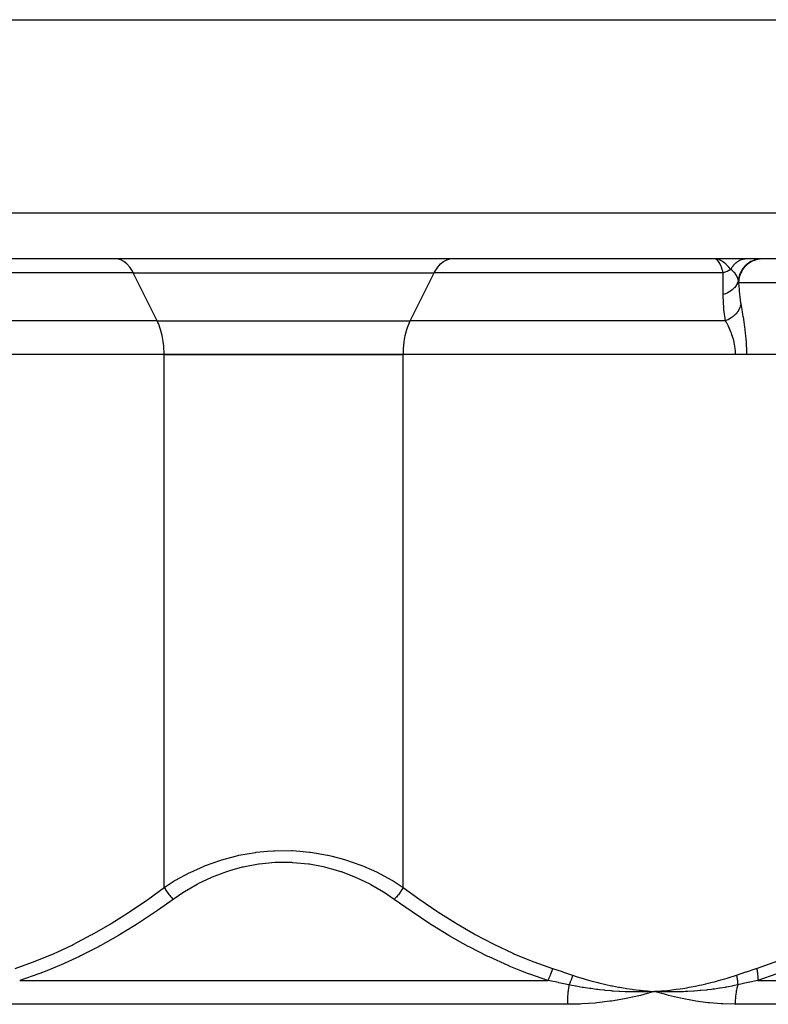
# Model space of a CAD drawing. Units: millimetres. Extents: x -281 to 471, y -297 to 297.
# Drawn here: x 10 to 42, y -184 to -142 of the extents above; entities that cross this region are included whole.
import ezdxf

# ---------------------------------------------------------------- set-up
doc = ezdxf.new("R2010")
doc.units = ezdxf.units.MM
doc.linetypes.add('DASHED', pattern=[9.652, 8.128, -1.524])
doc.layers.add('nevidi', color=4, linetype='DASHED')

msp = doc.modelspace()

# ---------------------------------------------------------------- linework, layer by layer
at = {"color": 2}
for p, q in [((-22.136, -142.451), (65.136, -142.451)), ((64.219, -152.451), (-21.219, -152.451)), ((19, -152.451), (19, -152.453)), ((24, -152.451), (24, -152.453)), ((16.5, -156.451), (-4.5, -156.451)), ((16.5, -156.451), (2.61, -156.451)), ((16.5, -156.451), (26.5, -156.451)), ((26.5, -156.451), (16.5, -156.451)), ((47.5, -156.451), (26.5, -156.451)), ((40.39, -156.451), (26.5, -156.451)), ((40.441, -156.451), (40.39, -156.451)), ((37.27, -183.058), (37, -183.077)), ((37.27, -183.061), (37, -183.077)), ((37.27, -183.064), (37, -183.077)), ((37.271, -183.068), (37, -183.077)), ((37.271, -183.071), (37, -183.077)), ((37.271, -183.071), (37, -183.077)), ((37.271, -183.074), (37, -183.077)), ((37.271, -183.074), (37, -183.077)), ((37.271, -183.077), (37, -183.077)), ((37.271, -183.08), (37, -183.077)), ((37.272, -183.083), (37, -183.077)), ((37.272, -183.086), (37, -183.077)), ((37.512, -183.222), (37, -183.077))]:
    msp.add_line(p, q, dxfattribs=at)
for points in [[(39.618, -152.461), (39.609, -152.459), (39.595, -152.457)], [(37, -183.077), (36.736, -183.089), (36.704, -183.09), (36.454, -183.095), (36.439, -183.096), (36.407, -183.096), (36.39, -183.096)], [(37.58, -183.239), (37.512, -183.222), (37, -183.077)], [(37.3, -183.09), (37.271, -183.089), (37.057, -183.08), (37.029, -183.079), (37, -183.077)]]:
    msp.add_lwpolyline(points, dxfattribs=at)
at = {"layer": 'nevidi', "color": 7, "linetype": 'Continuous'}
for p, q in [((-23.218, -150.52), (66.218, -150.52)), ((39.689, -152.479), (39.618, -152.461)), ((41.519, -152.451), (41.426, -152.455)), ((15.207, -153.036), (3.13, -153.036)), ((16.207, -155.036), (15.207, -153.036)), ((15.207, -153.036), (27.793, -153.036)), ((26.793, -155.036), (27.793, -153.036)), ((39.87, -153.036), (27.793, -153.036)), ((39.87, -153.943), (39.87, -153.036)), ((48.017, -153.451), (40.52, -153.451)), ((16.207, -155.036), (3.026, -155.036)), ((16.207, -155.036), (26.793, -155.036)), ((39.974, -155.036), (26.793, -155.036)), ((16.5, -178.726), (16.5, -156.451)), ((26.5, -178.726), (26.5, -156.451)), ((10.461, -182.613), (32.539, -182.613)), ((41.316, -182.613), (52.355, -182.613)), ((33.36, -183.613), (9.64, -183.613)), ((52.234, -183.613), (40.374, -183.613))]:
    msp.add_line(p, q, dxfattribs=at)
for points in [[(15.207, -153.036), (15.171, -152.968), (15.063, -152.798), (14.945, -152.66), (14.819, -152.555), (14.686, -152.485), (14.55, -152.453)], [(27.793, -153.036), (27.829, -152.968), (27.937, -152.798), (28.055, -152.66), (28.181, -152.555), (28.314, -152.485), (28.45, -152.453)], [(39.87, -153.036), (39.852, -152.968), (39.833, -152.901), (39.831, -152.895), (39.798, -152.798), (39.786, -152.767), (39.784, -152.761), (39.739, -152.66), (39.736, -152.654), (39.734, -152.65), (39.684, -152.566), (39.681, -152.562), (39.676, -152.555), (39.629, -152.501), (39.626, -152.499), (39.609, -152.485), (39.572, -152.463), (39.57, -152.462), (39.541, -152.453)], [(40.187, -152.89), (40.174, -152.874), (40.106, -152.794), (40.098, -152.784), (40.088, -152.773), (40.086, -152.771), (40.014, -152.696), (40.001, -152.684), (39.993, -152.676), (39.951, -152.639), (39.918, -152.612), (39.904, -152.6), (39.896, -152.595), (39.845, -152.558), (39.82, -152.543), (39.806, -152.534), (39.797, -152.529), (39.763, -152.511), (39.72, -152.492), (39.708, -152.487), (39.697, -152.483)], [(40.832, -152.451), (40.799, -152.453), (40.799, -152.453), (40.797, -152.453), (40.794, -152.454), (40.764, -152.457), (40.762, -152.458), (40.733, -152.463), (40.73, -152.463), (40.728, -152.464), (40.727, -152.464), (40.695, -152.471), (40.692, -152.472), (40.667, -152.479), (40.662, -152.48), (40.661, -152.481), (40.658, -152.482), (40.627, -152.492), (40.625, -152.493), (40.602, -152.502), (40.597, -152.504), (40.594, -152.505), (40.591, -152.506), (40.561, -152.52), (40.558, -152.522), (40.539, -152.531), (40.534, -152.534), (40.528, -152.537), (40.526, -152.538), (40.497, -152.556), (40.494, -152.557), (40.478, -152.567), (40.474, -152.57), (40.466, -152.576), (40.463, -152.577), (40.435, -152.598), (40.433, -152.599), (40.42, -152.609), (40.416, -152.613), (40.406, -152.621), (40.404, -152.623), (40.377, -152.646), (40.375, -152.648), (40.365, -152.657), (40.361, -152.661), (40.349, -152.672), (40.347, -152.674), (40.323, -152.7), (40.321, -152.702), (40.314, -152.71), (40.31, -152.714), (40.297, -152.73), (40.295, -152.732), (40.272, -152.76), (40.27, -152.763), (40.266, -152.769), (40.262, -152.773), (40.248, -152.792), (40.247, -152.795), (40.226, -152.825), (40.224, -152.828), (40.222, -152.831), (40.219, -152.836), (40.204, -152.86), (40.203, -152.862), (40.187, -152.89)], [(41.496, -152.451), (41.398, -152.456), (41.395, -152.456), (41.388, -152.457), (41.285, -152.474), (41.282, -152.474), (41.276, -152.476), (41.266, -152.478), (41.175, -152.505), (41.172, -152.506), (41.157, -152.511), (41.148, -152.515), (41.069, -152.548), (41.067, -152.549), (41.043, -152.561), (41.035, -152.565), (40.968, -152.603), (40.966, -152.604), (40.936, -152.624), (40.928, -152.629), (40.875, -152.669), (40.873, -152.671), (40.838, -152.7), (40.831, -152.706), (40.79, -152.746), (40.788, -152.748), (40.75, -152.788), (40.744, -152.795), (40.714, -152.832), (40.713, -152.834), (40.675, -152.887), (40.669, -152.894), (40.649, -152.927), (40.648, -152.929), (40.611, -152.994), (40.607, -153.002), (40.595, -153.028), (40.594, -153.03), (40.562, -153.108), (40.558, -153.117), (40.552, -153.135), (40.551, -153.137), (40.526, -153.227), (40.524, -153.236), (40.522, -153.245), (40.521, -153.248), (40.506, -153.343)], [(41.413, -152.456), (41.295, -152.477), (41.293, -152.477), (41.292, -152.477), (41.176, -152.512), (41.174, -152.513), (41.165, -152.516), (41.063, -152.562), (41.061, -152.563), (41.043, -152.572), (40.957, -152.624), (40.955, -152.626), (40.93, -152.643), (40.86, -152.699), (40.858, -152.701), (40.827, -152.729), (40.772, -152.786), (40.77, -152.788), (40.737, -152.829), (40.696, -152.884), (40.695, -152.886), (40.661, -152.939), (40.633, -152.99), (40.632, -152.992), (40.601, -153.059), (40.583, -153.103), (40.582, -153.105), (40.556, -153.185), (40.547, -153.22), (40.547, -153.223), (40.529, -153.317), (40.526, -153.342), (40.526, -153.345), (40.52, -153.451)], [(40.187, -152.89), (40.185, -152.892), (40.151, -152.913), (40.117, -152.934), (40.111, -152.937), (40.039, -152.974), (40.038, -152.974), (40.031, -152.977), (39.954, -153.009), (39.947, -153.011), (39.917, -153.022), (39.87, -153.036)], [(40.506, -153.343), (40.506, -153.339), (40.498, -153.305), (40.489, -153.274), (40.486, -153.264), (40.462, -153.205), (40.46, -153.2), (40.456, -153.191), (40.422, -153.13), (40.416, -153.121), (40.408, -153.109), (40.374, -153.062), (40.368, -153.054), (40.338, -153.019), (40.318, -152.999), (40.31, -152.991), (40.254, -152.94), (40.252, -152.938), (40.245, -152.933), (40.187, -152.89)], [(40.506, -153.343), (40.498, -153.381), (40.49, -153.409), (40.489, -153.411), (40.462, -153.482), (40.454, -153.498), (40.453, -153.5), (40.408, -153.577), (40.404, -153.584), (40.403, -153.586), (40.341, -153.664), (40.339, -153.666), (40.338, -153.667), (40.264, -153.737), (40.263, -153.739), (40.252, -153.748), (40.177, -153.803), (40.175, -153.805), (40.151, -153.82), (40.079, -153.861), (40.077, -153.862), (40.039, -153.88), (39.973, -153.908), (39.971, -153.909), (39.917, -153.928), (39.87, -153.943)], [(40.52, -153.451), (40.519, -153.444), (40.514, -153.397), (40.513, -153.389), (40.512, -153.381), (40.51, -153.367), (40.506, -153.343)], [(40.52, -153.451), (40.535, -153.737), (40.539, -153.798), (40.582, -154.168), (40.6, -154.284), (40.608, -154.329)], [(39.974, -155.036), (39.902, -154.565), (39.896, -154.505), (39.87, -153.994), (39.87, -153.943)], [(40.608, -154.329), (40.595, -154.4), (40.593, -154.409), (40.593, -154.411), (40.59, -154.419), (40.565, -154.497), (40.564, -154.499), (40.564, -154.499), (40.557, -154.517), (40.524, -154.584), (40.523, -154.585), (40.518, -154.594), (40.508, -154.612), (40.472, -154.667), (40.471, -154.668), (40.458, -154.686), (40.446, -154.702), (40.409, -154.745), (40.408, -154.747), (40.385, -154.771), (40.37, -154.787), (40.336, -154.818), (40.334, -154.82), (40.299, -154.85), (40.282, -154.864), (40.253, -154.885), (40.252, -154.887), (40.203, -154.92), (40.184, -154.933), (40.163, -154.945), (40.161, -154.946), (40.097, -154.982), (40.077, -154.992), (40.065, -154.997), (40.063, -154.998), (39.984, -155.032), (39.974, -155.036)], [(40.608, -154.329), (40.619, -154.39), (40.62, -154.399), (40.634, -154.478), (40.636, -154.487), (40.65, -154.57), (40.652, -154.579), (40.667, -154.664), (40.669, -154.673), (40.684, -154.762), (40.686, -154.772), (40.701, -154.863), (40.703, -154.873), (40.718, -154.967), (40.719, -154.978), (40.735, -155.076), (40.736, -155.086), (40.751, -155.188), (40.753, -155.199), (40.767, -155.304), (40.768, -155.315), (40.776, -155.377), (40.782, -155.423), (40.783, -155.434), (40.796, -155.545), (40.797, -155.557), (40.809, -155.67), (40.81, -155.682), (40.82, -155.798), (40.821, -155.811), (40.829, -155.929), (40.83, -155.941), (40.837, -156.062), (40.837, -156.074), (40.842, -156.195), (40.843, -156.208), (40.845, -156.33), (40.846, -156.343), (40.846, -156.451)], [(16.5, -156.451), (16.499, -156.351), (16.491, -156.177), (16.483, -156.079), (16.463, -155.909), (16.448, -155.814), (16.417, -155.651), (16.396, -155.56), (16.353, -155.408), (16.326, -155.324), (16.274, -155.184), (16.241, -155.109), (16.207, -155.036)], [(26.5, -156.451), (26.501, -156.351), (26.509, -156.177), (26.517, -156.079), (26.537, -155.909), (26.552, -155.814), (26.583, -155.651), (26.604, -155.56), (26.647, -155.408), (26.674, -155.324), (26.726, -155.184), (26.759, -155.109), (26.793, -155.036)], [(40.39, -156.451), (40.389, -156.388), (40.389, -156.379), (40.388, -156.351), (40.385, -156.298), (40.384, -156.289), (40.377, -156.208), (40.376, -156.2), (40.366, -156.12), (40.365, -156.111), (40.36, -156.079), (40.351, -156.032), (40.35, -156.024), (40.334, -155.947), (40.332, -155.938), (40.314, -155.863), (40.312, -155.855), (40.301, -155.814), (40.292, -155.781), (40.289, -155.773), (40.267, -155.701), (40.265, -155.694), (40.241, -155.624), (40.239, -155.616), (40.218, -155.56), (40.214, -155.549), (40.211, -155.541), (40.185, -155.476), (40.183, -155.469), (40.156, -155.406), (40.153, -155.399), (40.126, -155.338), (40.123, -155.331), (40.12, -155.324), (40.095, -155.272), (40.092, -155.266), (40.064, -155.209), (40.061, -155.202), (40.033, -155.147), (40.03, -155.141), (40.013, -155.109), (40.002, -155.088), (39.999, -155.083), (39.974, -155.036)], [(16.5, -178.726), (16.926, -178.456), (16.947, -178.443), (16.979, -178.424), (17.55, -178.115), (17.583, -178.098), (18.171, -177.835), (18.191, -177.826), (18.227, -177.812), (18.874, -177.583), (18.912, -177.571), (19.478, -177.418), (19.582, -177.394), (19.621, -177.385), (20.314, -177.263), (20.354, -177.258), (20.822, -177.209), (21.07, -177.193), (21.111, -177.191), (21.831, -177.189), (21.872, -177.19), (22.178, -177.209), (22.583, -177.249), (22.623, -177.255), (23.326, -177.374), (23.365, -177.382), (23.522, -177.418), (24.042, -177.557), (24.08, -177.569), (24.726, -177.794), (24.763, -177.808), (24.829, -177.835), (25.377, -178.079), (25.411, -178.095), (25.988, -178.405), (26.02, -178.423), (26.074, -178.456), (26.5, -178.726)], [(26.12, -179.226), (25.705, -178.942), (25.676, -178.923), (25.144, -178.612), (25.113, -178.595), (24.547, -178.322), (24.514, -178.308), (23.918, -178.08), (23.883, -178.069), (23.67, -178.002), (23.259, -177.891), (23.223, -177.883), (22.575, -177.76), (22.537, -177.755), (21.881, -177.692), (21.844, -177.69), (21.179, -177.689), (21.141, -177.691), (20.479, -177.752), (20.442, -177.758), (19.8, -177.877), (19.765, -177.885), (19.33, -178.002), (19.144, -178.06), (19.109, -178.071), (18.51, -178.298), (18.477, -178.312), (17.913, -178.582), (17.882, -178.598), (17.352, -178.906), (17.323, -178.924), (16.88, -179.226)], [(10.267, -182.113), (10.999, -181.857), (11.044, -181.839), (11.833, -181.516), (11.877, -181.497), (12.65, -181.135), (12.693, -181.113), (13.451, -180.715), (13.494, -180.691), (14.238, -180.26), (14.28, -180.234), (15.012, -179.772), (15.054, -179.745), (15.774, -179.254), (15.815, -179.226), (16.5, -178.726)], [(16.5, -178.726), (16.502, -178.73), (16.551, -178.812), (16.562, -178.83), (16.568, -178.839), (16.622, -178.92), (16.635, -178.937), (16.641, -178.946), (16.7, -179.025), (16.714, -179.041), (16.721, -179.05), (16.783, -179.124), (16.797, -179.14), (16.804, -179.148), (16.87, -179.217), (16.88, -179.226)], [(26.5, -178.726), (26.493, -178.738), (26.444, -178.82), (26.438, -178.83), (26.427, -178.847), (26.372, -178.928), (26.365, -178.937), (26.353, -178.954), (26.293, -179.032), (26.286, -179.041), (26.273, -179.057), (26.21, -179.131), (26.203, -179.14), (26.189, -179.155), (26.123, -179.224), (26.12, -179.226)], [(26.5, -178.726), (27.145, -179.197), (27.185, -179.226), (27.905, -179.718), (27.946, -179.745), (28.678, -180.209), (28.72, -180.234), (29.463, -180.667), (29.506, -180.691), (30.263, -181.091), (30.307, -181.113), (31.078, -181.477), (31.123, -181.497), (31.91, -181.822), (31.956, -181.839), (32.733, -182.113)], [(41.267, -182.113), (41.999, -181.857), (42.044, -181.839), (42.833, -181.516), (42.877, -181.497), (43.65, -181.135), (43.693, -181.113), (44.451, -180.715), (44.494, -180.691), (45.238, -180.26), (45.28, -180.234), (46.012, -179.772), (46.054, -179.745), (46.774, -179.254), (46.815, -179.226), (47.5, -178.726)], [(16.88, -179.226), (16.217, -179.696), (16.175, -179.725), (15.435, -180.217), (15.392, -180.245), (15.279, -180.316), (14.639, -180.709), (14.596, -180.734), (13.83, -181.167), (13.786, -181.191), (13.007, -181.591), (12.961, -181.613), (12.167, -181.977), (12.12, -181.997), (11.59, -182.214), (11.309, -182.322), (11.262, -182.339), (10.461, -182.613)], [(32.539, -182.613), (31.786, -182.357), (31.738, -182.339), (31.41, -182.214), (30.927, -182.017), (30.88, -181.997), (30.085, -181.635), (30.039, -181.613), (29.258, -181.215), (29.214, -181.191), (28.447, -180.76), (28.404, -180.734), (27.721, -180.317), (27.651, -180.272), (27.608, -180.245), (26.867, -179.754), (26.825, -179.726), (26.12, -179.226)], [(47.682, -179.226), (47.027, -179.696), (46.985, -179.725), (46.252, -180.217), (46.209, -180.245), (46.098, -180.316), (45.464, -180.709), (45.421, -180.734), (44.662, -181.167), (44.618, -181.191), (43.845, -181.591), (43.8, -181.613), (43.011, -181.977), (42.965, -181.997), (42.438, -182.214), (42.159, -182.322), (42.112, -182.339), (41.316, -182.613)], [(32.733, -182.113), (32.732, -182.117), (32.705, -182.215), (32.703, -182.224), (32.698, -182.239), (32.697, -182.241), (32.671, -182.321), (32.667, -182.33), (32.652, -182.37), (32.651, -182.373), (32.63, -182.424), (32.627, -182.433), (32.598, -182.497), (32.597, -182.499), (32.585, -182.524), (32.581, -182.532), (32.539, -182.613)], [(32.733, -182.113), (33.137, -182.246), (33.155, -182.252), (33.567, -182.39), (33.577, -182.393)], [(40.423, -182.393), (40.826, -182.258), (40.845, -182.252), (41.257, -182.116), (41.267, -182.113)], [(41.267, -182.113), (41.287, -182.206), (41.289, -182.215), (41.294, -182.242), (41.294, -182.244), (41.304, -182.312), (41.306, -182.321), (41.312, -182.373), (41.312, -182.376), (41.315, -182.415), (41.316, -182.424), (41.319, -182.499), (41.319, -182.502), (41.319, -182.515), (41.319, -182.524), (41.316, -182.61), (41.316, -182.613)], [(33.426, -182.8), (33.002, -182.71), (32.983, -182.706), (32.549, -182.615), (32.539, -182.613)], [(33.577, -182.393), (33.569, -182.423), (33.567, -182.429), (33.557, -182.466), (33.555, -182.472), (33.548, -182.496), (33.547, -182.498), (33.543, -182.509), (33.542, -182.515), (33.529, -182.552), (33.527, -182.558), (33.514, -182.595), (33.512, -182.6), (33.512, -182.602), (33.511, -182.604), (33.498, -182.637), (33.496, -182.642), (33.482, -182.678), (33.479, -182.684), (33.47, -182.705), (33.469, -182.707), (33.464, -182.719), (33.462, -182.724), (33.446, -182.76), (33.443, -182.765), (33.427, -182.799), (33.426, -182.8)], [(33.577, -182.393), (33.774, -182.459), (33.823, -182.474), (34.058, -182.547), (34.107, -182.561), (34.343, -182.629), (34.392, -182.642), (34.628, -182.704), (34.678, -182.716), (34.915, -182.773), (34.965, -182.784), (35.203, -182.835), (35.252, -182.846), (35.491, -182.891), (35.541, -182.9), (35.781, -182.941), (35.831, -182.949), (36.072, -182.984), (36.122, -182.991), (36.364, -183.02), (36.414, -183.026), (36.656, -183.05), (36.707, -183.055), (36.949, -183.074), (37, -183.077)], [(37, -183.077), (37.103, -183.07), (37.27, -183.057), (37.373, -183.048), (37.54, -183.031), (37.643, -183.02), (37.81, -183), (37.913, -182.986), (38.079, -182.963), (38.182, -182.947), (38.347, -182.92), (38.45, -182.902), (38.615, -182.872), (38.718, -182.852), (38.882, -182.818), (38.983, -182.796), (39.147, -182.758), (39.249, -182.734), (39.412, -182.694), (39.513, -182.667), (39.676, -182.623), (39.776, -182.595), (39.938, -182.548), (40.038, -182.518), (40.2, -182.467), (40.299, -182.435), (40.423, -182.393)], [(40.423, -182.393), (40.427, -182.409), (40.429, -182.415), (40.437, -182.45), (40.438, -182.456), (40.445, -182.491), (40.446, -182.494), (40.446, -182.496), (40.447, -182.496), (40.453, -182.531), (40.454, -182.537), (40.46, -182.571), (40.461, -182.577), (40.464, -182.599), (40.464, -182.602), (40.466, -182.611), (40.466, -182.617), (40.47, -182.651), (40.471, -182.657), (40.474, -182.69), (40.475, -182.696), (40.475, -182.703), (40.475, -182.705), (40.477, -182.729), (40.477, -182.734), (40.479, -182.767), (40.479, -182.772), (40.48, -182.8)], [(41.316, -182.613), (40.917, -182.702), (40.899, -182.706), (40.489, -182.798), (40.48, -182.8)], [(33.426, -182.8), (33.417, -182.858), (33.416, -182.863), (33.405, -182.939), (33.404, -182.944), (33.394, -183.022), (33.394, -183.027), (33.39, -183.062), (33.385, -183.106), (33.385, -183.111), (33.377, -183.19), (33.377, -183.195), (33.371, -183.276), (33.371, -183.281), (33.367, -183.335), (33.366, -183.362), (33.366, -183.367), (33.363, -183.449), (33.362, -183.454), (33.361, -183.536), (33.361, -183.541), (33.36, -183.613)], [(37, -183.077), (36.937, -183.096), (36.413, -183.239), (36.348, -183.255), (35.814, -183.374), (35.748, -183.387), (35.204, -183.479), (35.137, -183.489), (34.585, -183.555), (34.517, -183.561), (33.957, -183.599), (33.889, -183.603), (33.363, -183.613), (33.36, -183.613)], [(36.39, -183.096), (36.14, -183.096), (36.109, -183.096), (35.866, -183.09), (35.841, -183.09), (35.81, -183.089), (35.781, -183.088), (35.542, -183.077), (35.51, -183.075), (35.279, -183.06), (35.242, -183.058), (35.209, -183.055), (35.177, -183.053), (34.939, -183.031), (34.908, -183.028), (34.697, -183.006), (34.637, -182.999), (34.605, -182.995), (34.577, -182.991), (34.334, -182.959), (34.302, -182.954), (34.122, -182.927), (34.03, -182.912), (33.997, -182.907), (33.982, -182.904), (33.724, -182.859), (33.692, -182.853), (33.552, -182.826), (33.426, -182.8)], [(40.48, -182.8), (40.28, -182.842), (40.25, -182.848), (40.096, -182.878), (40.013, -182.894), (39.983, -182.899), (39.951, -182.905), (39.744, -182.939), (39.714, -182.944), (39.507, -182.974), (39.475, -182.979), (39.445, -182.983), (39.381, -182.991), (39.206, -183.013), (39.175, -183.016), (38.936, -183.041), (38.908, -183.043), (38.904, -183.043), (38.8, -183.053), (38.664, -183.063), (38.633, -183.065), (38.392, -183.08), (38.361, -183.081), (38.298, -183.084), (38.208, -183.088), (38.12, -183.091), (38.089, -183.091), (37.847, -183.096), (37.817, -183.096), (37.671, -183.096), (37.608, -183.096), (37.574, -183.096), (37.544, -183.095), (37.3, -183.09)], [(40.48, -182.8), (40.466, -182.853), (40.465, -182.857), (40.447, -182.934), (40.446, -182.939), (40.43, -183.017), (40.429, -183.022), (40.422, -183.062), (40.415, -183.101), (40.414, -183.106), (40.403, -183.185), (40.402, -183.191), (40.392, -183.271), (40.392, -183.276), (40.386, -183.335), (40.384, -183.357), (40.384, -183.363), (40.379, -183.444), (40.378, -183.449), (40.375, -183.531), (40.375, -183.537), (40.374, -183.613)], [(40.374, -183.613), (40.372, -183.613), (40.342, -183.613), (39.855, -183.599), (39.79, -183.596), (39.296, -183.555), (39.23, -183.547), (38.73, -183.479), (38.662, -183.468), (38.157, -183.374), (38.089, -183.359), (37.58, -183.239)]]:
    msp.add_lwpolyline(points, dxfattribs=at)

doc.saveas('drawing.dxf')
